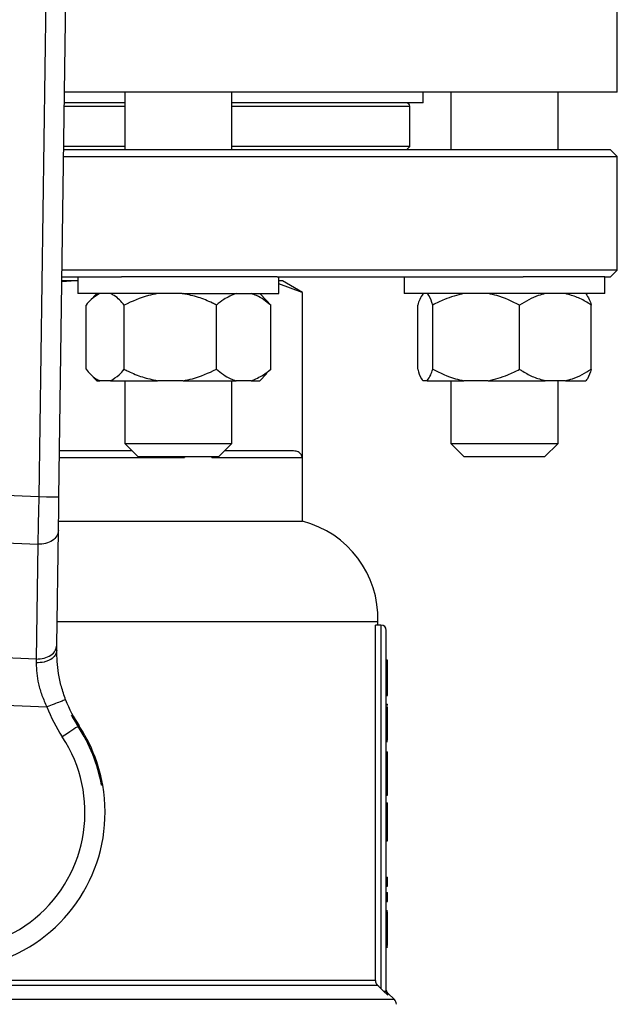
# Model space of a CAD drawing. Units: millimetres. Extents: x 4 to 416, y 4 to 293.
# Drawn here: x 224 to 227, y 234 to 239 of the extents above; entities that cross this region are included whole.
import ezdxf

# ---------------------------------------------------------------- set-up
doc = ezdxf.new("R2010")
doc.units = ezdxf.units.MM

msp = doc.modelspace()

# ---------------------------------------------------------------- linework, layer by layer
at = {"color": 7, "linetype": 'Continuous', "lineweight": 25}
for p, q in [((223.9632, 236.5034), (224.0426, 242.3309)), ((223.9418, 242.2721), (223.8632, 236.5048)), ((226.7428, 238.5204), (226.7428, 239.0871)), ((226.7428, 238.5204), (223.9907, 238.5204)), ((224.2909, 238.5204), (224.2909, 238.2338)), ((224.8242, 238.2338), (224.8242, 238.5204)), ((225.7762, 238.4671), (225.7762, 238.5204)), ((225.9145, 238.5204), (225.9145, 238.2338)), ((226.4478, 238.2338), (226.4478, 238.5204)), ((224.2909, 238.4671), (223.9899, 238.4671)), ((225.7762, 238.4671), (224.8242, 238.4671)), ((225.7095, 238.2504), (225.7095, 238.4504)), ((224.2909, 238.2504), (223.987, 238.2504)), ((225.7095, 238.2504), (224.8242, 238.2504)), ((225.7095, 238.2504), (225.6928, 238.2338)), ((223.9863, 238.2004), (226.7428, 238.2004)), ((226.7095, 238.2338), (223.9868, 238.2338)), ((226.7428, 238.2004), (226.7095, 238.2338)), ((226.7428, 237.6338), (226.7428, 238.2004)), ((226.7428, 237.6338), (223.9786, 237.6338)), ((226.7095, 237.6004), (226.7428, 237.6338)), ((224.0473, 237.5804), (223.9778, 237.5762)), ((224.0473, 237.5804), (223.9779, 237.5804)), ((223.9781, 237.6004), (224.2753, 237.6004)), ((224.0575, 237.5799), (224.0473, 237.5804)), ((224.0575, 237.5804), (224.0473, 237.5804)), ((224.0575, 237.6004), (224.0575, 237.5171)), ((224.5763, 237.6004), (224.2753, 237.6004)), ((225.0489, 237.6004), (224.5763, 237.6004)), ((225.0489, 237.6004), (226.2734, 237.6004)), ((225.0575, 237.5171), (225.0575, 237.6004)), ((225.0762, 237.5804), (225.0575, 237.5804)), ((225.1735, 237.5227), (225.0575, 237.5653)), ((225.1762, 237.5227), (225.0762, 237.5804)), ((225.6811, 237.6004), (225.6811, 237.5171)), ((226.5477, 237.6004), (226.2734, 237.6004)), ((226.6811, 237.6004), (226.5477, 237.6004)), ((226.6811, 237.5171), (226.6811, 237.6004)), ((226.6811, 237.6004), (226.7095, 237.6004)), ((224.5763, 237.5171), (224.0575, 237.5171)), ((224.1523, 237.5171), (224.1183, 237.4831)), ((224.5763, 237.5171), (225.0575, 237.5171)), ((224.9968, 237.4831), (224.9628, 237.5171)), ((225.1735, 237.5227), (225.1735, 236.7004)), ((225.1762, 237.5227), (225.1735, 237.5227)), ((225.1762, 236.3838), (225.1762, 237.5227)), ((226.5477, 237.5171), (225.6811, 237.5171)), ((226.6811, 237.5171), (226.5477, 237.5171)), ((224.0979, 237.1404), (224.0979, 237.4604)), ((224.2881, 237.1404), (224.2881, 237.4604)), ((224.7478, 237.1404), (224.7478, 237.4604)), ((224.9965, 237.4828), (225.0172, 237.4604)), ((225.0172, 237.1404), (225.0172, 237.4604)), ((225.749, 237.1404), (225.749, 237.4604)), ((225.8238, 237.1404), (225.8238, 237.4604)), ((226.2559, 237.1404), (226.2559, 237.4604)), ((226.6132, 237.1404), (226.6132, 237.4604)), ((224.1169, 237.1192), (224.1523, 237.0838)), ((224.9628, 237.0838), (224.9982, 237.1192)), ((225.0172, 237.1404), (224.9965, 237.1209)), ((224.1523, 237.0838), (224.1664, 237.0838)), ((224.2197, 237.0838), (224.1664, 237.0838)), ((224.2197, 237.0838), (224.4535, 237.0838)), ((224.2909, 237.0838), (224.2909, 236.7704)), ((224.5824, 237.0838), (224.4535, 237.0838)), ((224.5824, 237.0838), (224.8447, 237.0838)), ((224.8242, 236.7704), (224.8242, 237.0838)), ((224.9202, 237.0838), (224.8447, 237.0838)), ((224.9202, 237.0838), (224.9628, 237.0838)), ((225.7969, 237.0838), (225.7759, 237.0838)), ((225.7969, 237.0838), (225.9792, 237.0838)), ((225.9145, 237.0838), (225.9145, 236.7704)), ((226.1005, 237.0838), (225.9792, 237.0838)), ((226.1005, 237.0838), (226.3845, 237.0838)), ((226.4847, 237.0838), (226.3845, 237.0838)), ((226.4478, 236.7704), (226.4478, 237.0838)), ((226.4847, 237.0838), (226.5863, 237.0838)), ((224.2909, 236.7704), (224.3575, 236.7038)), ((224.2909, 236.7704), (224.8242, 236.7704)), ((224.7575, 236.7038), (224.8242, 236.7704)), ((225.9145, 236.7704), (225.9811, 236.7038)), ((225.9145, 236.7704), (226.4478, 236.7704)), ((226.3811, 236.7038), (226.4478, 236.7704)), ((224.3275, 236.7338), (223.9663, 236.7338)), ((225.1315, 236.7338), (224.7875, 236.7338)), ((224.7575, 236.7038), (224.3575, 236.7038)), ((224.5886, 236.7038), (224.5886, 236.7004)), ((224.7251, 236.7004), (224.7251, 236.7038)), ((224.7251, 236.7004), (225.1735, 236.7004)), ((226.3811, 236.7038), (225.9811, 236.7038)), ((223.8632, 236.5048), (223.0843, 236.5363)), ((223.9616, 236.3838), (225.1762, 236.3838)), ((223.9532, 235.7668), (223.961, 236.3384)), ((223.0703, 236.301), (223.8581, 236.2691)), ((223.8581, 236.2691), (223.8503, 235.6975)), ((223.9548, 235.8838), (225.5512, 235.8838)), ((225.5384, 234.0976), (225.5384, 235.8671)), ((225.5662, 235.8671), (225.5384, 235.8671)), ((225.5512, 235.8671), (225.5512, 235.8838)), ((225.5662, 235.8671), (225.5662, 234.0562)), ((225.5928, 234.0435), (225.5928, 235.8404)), ((223.8503, 235.6975), (223.0318, 235.7307)), ((223.8503, 235.6975), (223.8502, 235.6784)), ((225.5928, 235.6942), (225.5995, 235.6942)), ((225.5928, 235.6925), (225.5995, 235.6925)), ((225.5995, 235.5279), (225.5995, 235.6925)), ((222.9599, 235.4977), (223.9032, 235.4595)), ((225.5928, 235.5279), (225.5995, 235.5279)), ((225.5928, 235.5185), (225.5995, 235.5185)), ((225.5928, 235.5155), (225.5995, 235.5155)), ((225.5995, 235.5185), (225.5995, 235.5261)), ((225.5995, 235.5155), (225.5995, 235.5185)), ((225.5928, 235.4723), (225.5995, 235.4723)), ((225.5928, 235.4599), (225.5995, 235.4599)), ((225.5995, 235.4657), (225.5995, 235.4723)), ((225.5995, 235.3704), (225.5995, 235.4599)), ((225.5928, 235.3704), (225.5995, 235.3704)), ((225.5995, 235.2936), (225.5995, 235.3704)), ((225.5928, 235.2936), (225.5995, 235.2936)), ((225.5928, 235.2873), (225.5995, 235.2873)), ((225.5928, 235.235), (225.5995, 235.235)), ((225.5995, 235.1978), (225.5995, 235.235)), ((225.5928, 235.1978), (225.5995, 235.1978)), ((225.5995, 235.077), (225.5995, 235.1978)), ((224.181, 235.0693), (224.1752, 235.0696)), ((225.5928, 235.077), (225.5995, 235.077)), ((225.5995, 235.0203), (225.5995, 235.077)), ((225.5928, 235.0203), (225.5995, 235.0203)), ((225.5928, 234.9824), (225.5995, 234.9824)), ((225.5995, 234.9467), (225.5995, 234.9824)), ((225.5928, 234.9467), (225.5995, 234.9467)), ((225.5995, 234.8681), (225.5995, 234.9467)), ((225.5928, 234.8681), (225.5995, 234.8681)), ((225.5995, 234.7928), (225.5995, 234.8681)), ((225.5928, 234.7928), (225.5995, 234.7928)), ((225.5928, 234.6107), (225.5995, 234.6107)), ((225.5928, 234.5667), (225.5995, 234.5667)), ((225.5995, 234.5667), (225.5995, 234.6107)), ((225.5928, 234.5348), (225.5995, 234.5348)), ((225.5995, 234.4908), (225.5995, 234.5348)), ((225.5928, 234.4908), (225.5995, 234.4908)), ((225.5928, 234.4446), (225.5995, 234.4446)), ((225.5928, 234.4388), (225.5995, 234.4388)), ((225.5995, 234.4121), (225.5995, 234.4388)), ((225.5928, 234.4121), (225.5995, 234.4121)), ((225.5995, 234.3489), (225.5995, 234.4121)), ((225.5928, 234.3489), (225.5995, 234.3489)), ((225.5995, 234.2706), (225.5995, 234.3489)), ((225.5928, 234.2706), (225.5995, 234.2706)), ((225.5928, 234.2652), (225.5995, 234.2652)), ((225.5928, 234.2623), (225.5995, 234.2623)), ((225.5995, 234.2623), (225.5995, 234.2652)), ((221.2708, 234.074), (225.5482, 234.074)), ((225.5384, 234.0976), (221.2806, 234.0976)), ((225.5793, 234.0435), (225.5662, 234.0562)), ((225.6007, 234.0243), (225.5793, 234.0435)), ((225.5793, 234.0435), (225.5928, 234.0435)), ((225.6331, 234.0019), (225.6007, 234.0343))]:
    msp.add_line(p, q, dxfattribs=at)
at = {"color": 8, "linetype": 'Continuous', "lineweight": 25}
for p, q in [((223.9897, 238.4504), (224.2909, 238.4504)), ((224.8242, 238.4504), (225.7095, 238.4504)), ((223.9659, 236.7004), (224.5886, 236.7004)), ((225.6007, 234.0243), (225.6007, 234.0343)), ((225.6331, 234.0019), (221.1859, 234.0019))]:
    msp.add_line(p, q, dxfattribs=at)
at = {"color": 7, "linetype": 'Continuous', "lineweight": 25, "flags": 128}
for points in [[(223.8632, 236.5048), (223.8616, 236.4292), (223.8604, 236.3772), (223.8595, 236.3356), (223.8588, 236.2996), (223.8581, 236.2691)], [(223.9632, 236.5034), (223.9556, 236.5035), (223.9339, 236.5038), (223.9015, 236.5042), (223.8632, 236.5048)], [(223.961, 236.3384), (223.9614, 236.3737), (223.962, 236.4141), (223.9626, 236.4579), (223.9632, 236.5034)], [(223.9528, 235.7419), (223.9529, 235.7504), (223.9531, 235.7587), (223.9532, 235.7668)], [(224.0584, 235.3623), (224.0532, 235.3589), (224.0462, 235.3543), (224.0377, 235.3487), (224.0279, 235.3422), (224.0169, 235.3349), (224.005, 235.327), (223.9925, 235.3188), (223.9797, 235.3103)], [(225.5662, 234.0562), (225.5561, 234.0662), (225.5482, 234.074)]]:
    msp.add_lwpolyline(points, dxfattribs=at)
at = {"color": 7, "linetype": 'Continuous', "lineweight": 25}
for centre, radius, start, end in [((225.6928, 238.4504), 0.0167, 359.9957, 90.0052), ((225.0514, 235.8996), 0.5, 358.1877, 75.5521), ((225.5662, 235.8404), 0.0267, 0.0007, 89.9978), ((224.6194, 235.7329), 0.6667, 200.8888, 213.4417), ((224.6194, 235.7329), 0.7667, 200.889, 213.442), ((223.4095, 234.9338), 0.7833, 141.9214, 9.9661), ((224.6193, 235.7328), 0.6723, 207.9569, 213.4426), ((223.4095, 234.9338), 0.7833, 9.9661, 38.1479), ((223.4095, 234.9338), 0.6833, 141.9213, 33.4419), ((223.4095, 234.9338), 0.7776, 10.0579, 33.4419), ((225.6095, 233.9783), 0.0333, 0.0005, 44.9983)]:
    msp.add_arc(centre, radius, start, end, dxfattribs=at)
for points, knots in [([(224.1664, 237.5171), (224.1513, 237.5083), (224.1253, 237.4931), (224.1061, 237.4701), (224.0979, 237.4604)], [0, 0, 0, 0, 0.5778536, 1, 1, 1, 1]), ([(224.2881, 237.4604), (224.273, 237.4781), (224.2531, 237.5011), (224.2261, 237.514), (224.2197, 237.5171)], [0, 0, 0, 0, 0.763907, 1, 1, 1, 1]), ([(224.4535, 237.5171), (224.4383, 237.5142), (224.3809, 237.5031), (224.3275, 237.4786), (224.2881, 237.4604)], [0, 0, 0, 0, 0.263251, 1, 1, 1, 1]), ([(224.7478, 237.4604), (224.741, 237.4638), (224.7116, 237.4782), (224.6574, 237.501), (224.6076, 237.5117), (224.5824, 237.5171)], [0, 0, 0, 0, 0.129215, 0.5609148, 1, 1, 1, 1]), ([(224.8447, 237.5171), (224.8237, 237.5086), (224.7886, 237.4944), (224.7595, 237.4702), (224.7478, 237.4604)], [0, 0, 0, 0, 0.595395, 1, 1, 1, 1]), ([(225.0172, 237.4604), (224.9948, 237.4783), (224.9651, 237.5022), (224.9292, 237.5141), (224.9202, 237.5171)], [0, 0, 0, 0, 0.7494, 1, 1, 1, 1]), ([(225.7759, 237.5171), (225.7698, 237.5077), (225.7584, 237.49), (225.752, 237.4699), (225.749, 237.4604)], [0, 0, 0, 0, 0.531474, 1, 1, 1, 1]), ([(225.8238, 237.4604), (225.8188, 237.4769), (225.8126, 237.4974), (225.7994, 237.5139), (225.7969, 237.5171)], [0, 0, 0, 0, 0.806452, 1, 1, 1, 1]), ([(225.9792, 237.5171), (225.9462, 237.509), (225.8923, 237.4957), (225.843, 237.4703), (225.8238, 237.4604)], [0, 0, 0, 0, 0.611591, 1, 1, 1, 1]), ([(226.2559, 237.4604), (226.2191, 237.4785), (226.1691, 237.503), (226.1148, 237.5142), (226.1005, 237.5171)], [0, 0, 0, 0, 0.73664, 1, 1, 1, 1]), ([(226.3845, 237.5171), (226.3727, 237.5142), (226.3269, 237.5028), (226.2862, 237.4785), (226.2559, 237.4604)], [0, 0, 0, 0, 0.257967, 1, 1, 1, 1]), ([(226.6132, 237.4604), (226.608, 237.4638), (226.5854, 237.478), (226.5438, 237.5007), (226.5044, 237.5116), (226.4847, 237.5171)], [0, 0, 0, 0, 0.132368, 0.567915, 1, 1, 1, 1]), ([(226.5863, 237.5171), (226.5924, 237.5077), (226.6039, 237.49), (226.6103, 237.4699), (226.6132, 237.4604)], [0, 0, 0, 0, 0.531475, 1, 1, 1, 1]), ([(224.0979, 237.1404), (224.1131, 237.1228), (224.1329, 237.0997), (224.16, 237.0868), (224.1664, 237.0838)], [0, 0, 0, 0, 0.7639118, 1, 1, 1, 1]), ([(224.2197, 237.0838), (224.2347, 237.0925), (224.2607, 237.1077), (224.28, 237.1307), (224.2881, 237.1404)], [0, 0, 0, 0, 0.577853, 1, 1, 1, 1]), ([(224.2881, 237.1404), (224.2949, 237.1371), (224.3243, 237.1227), (224.3785, 237.0999), (224.4283, 237.0892), (224.4535, 237.0838)], [0, 0, 0, 0, 0.129217, 0.560918, 1, 1, 1, 1]), ([(224.5824, 237.0838), (224.5976, 237.0867), (224.655, 237.0977), (224.7084, 237.1223), (224.7478, 237.1404)], [0, 0, 0, 0, 0.263249, 1, 1, 1, 1]), ([(224.7478, 237.1404), (224.7701, 237.1226), (224.7999, 237.0987), (224.8357, 237.0868), (224.8447, 237.0838)], [0, 0, 0, 0, 0.749404, 1, 1, 1, 1]), ([(224.9202, 237.0838), (224.9412, 237.0922), (224.9763, 237.1064), (225.0054, 237.1306), (225.0172, 237.1404)], [0, 0, 0, 0, 0.595395, 1, 1, 1, 1]), ([(225.749, 237.1404), (225.754, 237.1239), (225.7602, 237.1034), (225.7734, 237.087), (225.7759, 237.0838)], [0, 0, 0, 0, 0.806463, 1, 1, 1, 1]), ([(225.7969, 237.0838), (225.803, 237.0932), (225.8145, 237.1109), (225.8208, 237.131), (225.8238, 237.1404)], [0, 0, 0, 0, 0.531473, 1, 1, 1, 1]), ([(225.8238, 237.1404), (225.8606, 237.1224), (225.9107, 237.0978), (225.965, 237.0867), (225.9792, 237.0838)], [0, 0, 0, 0, 0.736642, 1, 1, 1, 1]), ([(226.1005, 237.0838), (226.1335, 237.0919), (226.1874, 237.1052), (226.2368, 237.1306), (226.2559, 237.1404)], [0, 0, 0, 0, 0.611591, 1, 1, 1, 1]), ([(226.2559, 237.1404), (226.2612, 237.1371), (226.2838, 237.1229), (226.3254, 237.1002), (226.3648, 237.0892), (226.3845, 237.0838)], [0, 0, 0, 0, 0.132369, 0.567919, 1, 1, 1, 1]), ([(226.4847, 237.0838), (226.4965, 237.0867), (226.5422, 237.0981), (226.583, 237.1224), (226.6132, 237.1404)], [0, 0, 0, 0, 0.257965, 1, 1, 1, 1]), ([(226.6132, 237.1404), (226.6082, 237.1239), (226.602, 237.1034), (226.5889, 237.087), (226.5863, 237.0838)], [0, 0, 0, 0, 0.806461, 1, 1, 1, 1]), ([(225.1735, 236.7004), (225.1735, 236.7018), (225.1734, 236.7046), (225.1721, 236.7101), (225.1677, 236.7197), (225.1539, 236.7315), (225.1395, 236.733), (225.1315, 236.7338)], [0, 0, 0, 0, 0.069183, 0.139284, 0.28349, 0.599236, 1, 1, 1, 1]), ([(223.961, 236.3384), (223.9591, 236.3288), (223.9552, 236.3086), (223.9299, 236.2858), (223.8966, 236.2711), (223.8713, 236.2698), (223.8581, 236.2691)], [0, 0, 0, 0, 0.209129, 0.444427, 0.712138, 1, 1, 1, 1]), ([(223.9528, 235.7419), (223.9509, 235.7332), (223.9466, 235.7142), (223.9263, 235.6975), (223.9066, 235.6876), (223.8826, 235.6798), (223.8633, 235.679), (223.8502, 235.6784)], [0, 0, 0, 0, 0.199401, 0.431152, 0.562682, 0.70344, 1, 1, 1, 1]), ([(223.8503, 235.6975), (223.8635, 235.6982), (223.8889, 235.6995), (223.9221, 235.7143), (223.9474, 235.737), (223.9513, 235.7573), (223.9532, 235.7668)], [0, 0, 0, 0, 0.287862, 0.555575, 0.790883, 1, 1, 1, 1]), ([(223.9966, 235.4951), (223.9891, 235.5167), (223.9743, 235.5591), (223.9609, 235.6233), (223.9534, 235.6841), (223.953, 235.7233), (223.9528, 235.7419)], [0, 0, 0, 0, 0.271287, 0.533721, 0.778832, 1, 1, 1, 1]), ([(223.8502, 235.6784), (223.8507, 235.6613), (223.8516, 235.6264), (223.8611, 235.5722), (223.8773, 235.5156), (223.8944, 235.4784), (223.9032, 235.4595)], [0, 0, 0, 0, 0.225519, 0.459942, 0.725102, 1, 1, 1, 1]), ([(223.9966, 235.4951), (223.9942, 235.4942), (223.9851, 235.4908), (223.9659, 235.4834), (223.9371, 235.4724), (223.9151, 235.464), (223.9032, 235.4595)], [0, 0, 0, 0, 0.0761261, 0.2928941, 0.6173178, 1, 1, 1, 1]), ([(225.5384, 234.0976), (225.5389, 234.0932), (225.5398, 234.0843), (225.5454, 234.0774), (225.5482, 234.074)], [0, 0, 0, 0, 0.499952, 1, 1, 1, 1]), ([(225.6006, 234.0342), (225.5984, 234.037), (225.594, 234.0425), (225.5932, 234.0496), (225.5928, 234.0531)], [0, 0, 0, 0, 0.4999946, 1, 1, 1, 1]), ([(225.6007, 234.0243), (225.5995, 234.0256), (225.5972, 234.0283), (225.5948, 234.0331), (225.5931, 234.0382), (225.5929, 234.0417), (225.5928, 234.0435)], [0, 0, 0, 0, 0.248855, 0.499443, 0.750283, 1, 1, 1, 1])]:
    msp.add_open_spline(points, degree=3, knots=knots, dxfattribs=at)

doc.saveas('drawing.dxf')
